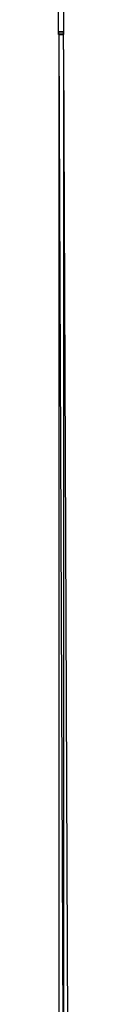
# Model space of a CAD drawing. Units: millimetres. Extents: x -16606 to 355047, y -3372 to 18187.
# Drawn here: x 4 to 20, y 2079 to 3551 of the extents above; entities that cross this region are included whole.
import ezdxf

# ---------------------------------------------------------------- set-up
doc = ezdxf.new("R2010")
doc.units = ezdxf.units.MM
doc.layers.add('VP-EQ', color=7, linetype='Continuous', true_color=0x8a3492)

# ---------------------------------------------------------------- blocks, each defined once
blk = doc.blocks.new('2408A')
at = {"layer": 'VP-EQ', "color": 0}
for p, q in [((10846.23, -449.73), (10846.23, -445.73)), ((10846.23, -449.73), (10846.23, -445.73)), ((10847.03, -449.73), (10847.03, -445.73)), ((10847.03, -449.73), (10847.03, -445.73)), ((10846.28, -449.73), (10846.23, -449.73)), ((10846.28, -449.73), (10846.23, -449.73)), ((10846.28, -449.72), (10846.28, -449.73)), ((10846.29, -449.72), (10846.28, -449.72)), ((10846.28, -449.72), (10846.28, -449.73)), ((10846.29, -449.72), (10846.28, -449.72)), ((10846.28, -449.73), (10846.29, -449.73)), ((10846.28, -449.73), (10846.28, -673.82)), ((10846.28, -449.73), (10846.29, -449.73)), ((10846.28, -449.73), (10846.28, -673.82)), ((10846.29, -449.35), (10846.42, -449.34)), ((10846.29, -449.35), (10846.42, -449.34)), ((10846.49, -449.36), (10846.29, -449.35)), ((10846.29, -449.72), (10846.29, -449.35)), ((10846.49, -449.36), (10846.29, -449.35)), ((10846.29, -449.72), (10846.29, -449.35)), ((10846.63, -449.72), (10846.29, -449.72)), ((10846.29, -449.73), (10846.29, -449.72)), ((10846.63, -449.72), (10846.29, -449.72)), ((10846.29, -449.73), (10846.29, -449.72)), ((10846.29, -449.73), (10846.63, -449.73)), ((10846.29, -449.73), (10846.97, -622.41)), ((10846.29, -449.73), (10846.63, -449.73)), ((10846.29, -449.73), (10846.97, -622.41)), ((10846.42, -449.34), (10846.76, -449.34)), ((10846.42, -449.34), (10846.76, -449.34)), ((10846.82, -449.36), (10846.49, -449.36)), ((10846.82, -449.36), (10846.49, -449.36)), ((10846.96, -449.72), (10846.63, -449.72)), ((10846.96, -449.72), (10846.63, -449.72)), ((10846.63, -449.73), (10846.96, -449.73)), ((10846.63, -449.73), (10846.96, -449.73)), ((10846.76, -449.34), (10846.96, -449.35)), ((10846.76, -449.34), (10846.96, -449.35)), ((10846.96, -449.35), (10846.82, -449.36)), ((10846.96, -449.35), (10846.82, -449.36)), ((10846.96, -449.72), (10846.96, -449.35)), ((10846.96, -449.72), (10846.96, -449.35)), ((10846.97, -449.72), (10846.96, -449.72)), ((10846.96, -449.73), (10846.96, -449.72)), ((10846.97, -449.72), (10846.96, -449.72)), ((10846.96, -449.73), (10846.96, -449.72)), ((10846.96, -449.73), (10846.97, -449.73)), ((10846.97, -451.97), (10846.96, -449.73)), ((10846.96, -449.73), (10846.97, -449.73)), ((10846.97, -451.97), (10846.96, -449.73)), ((10846.97, -449.73), (10846.97, -449.72)), ((10846.97, -449.73), (10846.97, -449.72)), ((10846.97, -451.97), (10846.97, -449.73)), ((10847.03, -449.73), (10846.97, -449.73)), ((10846.97, -451.97), (10846.97, -449.73)), ((10847.03, -449.73), (10846.97, -449.73)), ((10846.97, -451.97), (10846.97, -622.41)), ((10846.97, -451.97), (10847.85, -673.82)), ((10846.97, -451.97), (10846.97, -622.41)), ((10846.97, -451.97), (10847.85, -673.82))]:
    blk.add_line(p, q, dxfattribs=at)
blk = doc.blocks.new('VPL-19-2408A')
at = {"layer": 'VP-EQ', "color": 0, "xscale": 10, "yscale": 10, "zscale": 10}
blk.add_blockref('2408A', (-108458.1, 8026.3), dxfattribs=at)

msp = doc.modelspace()

# ---------------------------------------------------------------- block references
msp.add_blockref('VPL-19-2408A', (0, 0))

doc.saveas('drawing.dxf')
